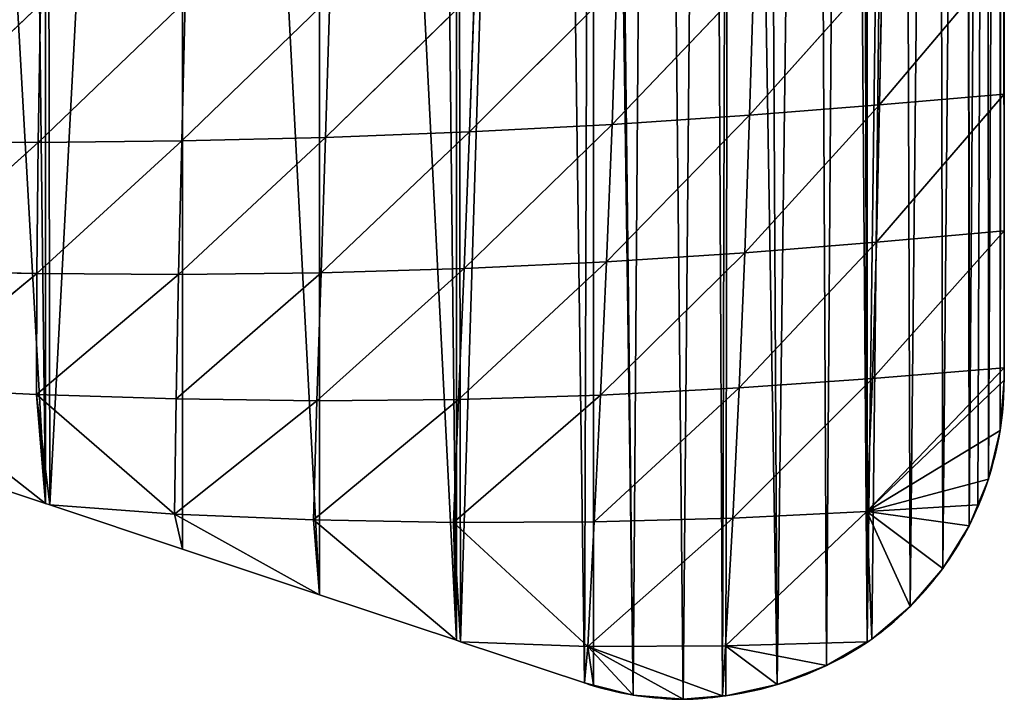
# Model space of a CAD drawing. Extents: x 19280 to 21492, y 9496 to 11670.
# Drawn here: x 19681 to 19808, y 10391 to 10479 of the extents above; entities that cross this region are included whole.
import ezdxf

# ---------------------------------------------------------------- set-up
doc = ezdxf.new("R2010")
doc.units = 0
doc.layers.get('0').update_dxf_attribs({"color": 13, "linetype": 'CONTINUOUS'})

msp = doc.modelspace()

# ---------------------------------------------------------------- linework, layer by layer
at = {"color": 144}
for p, q in [((19791.92, 10467.88, 29.09), (19807.94, 10486.86, 7.08)), ((19807.94, 10469.27, 7.08), (19807.94, 10486.86, 7.08)), ((19775.22, 10466.54, 46.93), (19792.24, 10485.64, 31.59)), ((19791.92, 10467.88, 29.09), (19792.24, 10485.64, 31.59)), ((19757.54, 10465.36, 60.32), (19775.75, 10484.44, 52.07)), ((19775.22, 10466.54, 46.93), (19775.75, 10484.44, 52.07)), ((19739.23, 10464.4, 69.54), (19758.16, 10483.35, 68.11)), ((19757.54, 10465.36, 60.32), (19758.16, 10483.35, 68.11)), ((19702.25, 10463.24, 77.04), (19721.28, 10481.69, 87.76)), ((19720.73, 10463.69, 74.93), (19739.86, 10482.42, 79.9)), ((19720.73, 10463.69, 74.93), (19721.28, 10481.69, 87.76)), ((19739.23, 10464.4, 69.54), (19739.86, 10482.42, 79.9)), ((19665.53, 10463.1, 73.52), (19684.08, 10480.81, 93.7)), ((19683.81, 10463.05, 76.42), (19702.68, 10481.15, 92.19)), ((19683.81, 10463.05, 76.42), (19684.08, 10480.81, 93.7)), ((19702.25, 10463.24, 77.04), (19702.68, 10481.15, 92.19)), ((19791.52, 10450.22, 25.92), (19807.94, 10469.27, 7.08)), ((19791.92, 10467.88, 29.09), (19807.94, 10469.27, 7.08)), ((19807.94, 10451.67, 7.08), (19807.94, 10469.27, 7.08)), ((19774.6, 10448.85, 40.57), (19791.92, 10467.88, 29.09)), ((19775.22, 10466.54, 46.93), (19791.92, 10467.88, 29.09)), ((19791.52, 10450.22, 25.92), (19791.92, 10467.88, 29.09)), ((19756.83, 10447.7, 50.85), (19775.22, 10466.54, 46.93)), ((19757.54, 10465.36, 60.32), (19775.22, 10466.54, 46.93)), ((19774.6, 10448.85, 40.57), (19775.22, 10466.54, 46.93)), ((19738.54, 10446.83, 57.07), (19757.54, 10465.36, 60.32)), ((19739.23, 10464.4, 69.54), (19757.54, 10465.36, 60.32)), ((19756.83, 10447.7, 50.85), (19757.54, 10465.36, 60.32)), ((19720.15, 10446.28, 59.61), (19739.23, 10464.4, 69.54)), ((19720.73, 10463.69, 74.93), (19739.23, 10464.4, 69.54)), ((19738.54, 10446.83, 57.07), (19739.23, 10464.4, 69.54)), ((19665.53, 10463.1, 73.52), (19683.81, 10463.05, 76.42)), ((19665.57, 10446.59, 51), (19683.81, 10463.05, 76.42)), ((19683.62, 10446.19, 56.03), (19702.25, 10463.24, 77.04)), ((19683.62, 10446.19, 56.03), (19683.81, 10463.05, 76.42)), ((19683.81, 10463.05, 76.42), (19702.25, 10463.24, 77.04)), ((19701.85, 10446.08, 59.04), (19720.73, 10463.69, 74.93)), ((19701.85, 10446.08, 59.04), (19702.25, 10463.24, 77.04)), ((19702.25, 10463.24, 77.04), (19720.73, 10463.69, 74.93)), ((19720.15, 10446.28, 59.61), (19720.73, 10463.69, 74.93)), ((19791, 10432.72, 21.78), (19807.94, 10451.67, 7.08)), ((19791.52, 10450.22, 25.92), (19807.94, 10451.67, 7.08)), ((19807.94, 10434.07, 7.08), (19807.94, 10451.67, 7.08)), ((19773.86, 10431.51, 32.79), (19791.52, 10450.22, 25.92)), ((19774.6, 10448.85, 40.57), (19791.52, 10450.22, 25.92)), ((19791, 10432.72, 21.78), (19791.52, 10450.22, 25.92)), ((19756.06, 10430.57, 39.62), (19774.6, 10448.85, 40.57)), ((19756.83, 10447.7, 50.85), (19774.6, 10448.85, 40.57)), ((19773.86, 10431.51, 32.79), (19774.6, 10448.85, 40.57)), ((19737.83, 10429.99, 42.52), (19756.83, 10447.7, 50.85)), ((19738.54, 10446.83, 57.07), (19756.83, 10447.7, 50.85)), ((19756.06, 10430.57, 39.62), (19756.83, 10447.7, 50.85)), ((19665.57, 10446.59, 51), (19683.62, 10446.19, 56.03)), ((19701.54, 10430.1, 38.43), (19720.15, 10446.28, 59.61)), ((19701.85, 10446.08, 59.04), (19720.15, 10446.28, 59.61)), ((19719.61, 10429.83, 41.96), (19738.54, 10446.83, 57.07)), ((19719.61, 10429.83, 41.96), (19720.15, 10446.28, 59.61)), ((19720.15, 10446.28, 59.61), (19738.54, 10446.83, 57.07)), ((19737.83, 10429.99, 42.52), (19738.54, 10446.83, 57.07)), ((19665.81, 10431.5, 25.76), (19683.62, 10446.19, 56.03)), ((19683.57, 10430.66, 32.91), (19683.62, 10446.19, 56.03)), ((19683.57, 10430.66, 32.91), (19701.85, 10446.08, 59.04)), ((19683.62, 10446.19, 56.03), (19701.85, 10446.08, 59.04)), ((19701.54, 10430.1, 38.43), (19701.85, 10446.08, 59.04)), ((19790.28, 10415.62, 15.83), (19807.94, 10434.07, 7.08)), ((19791, 10432.72, 21.78), (19807.94, 10434.07, 7.08)), ((19807.94, 10432.47, 7.08), (19807.94, 10434.07, 7.08)), ((19773.04, 10414.76, 23.33), (19791, 10432.72, 21.78)), ((19773.86, 10431.51, 32.79), (19791, 10432.72, 21.78)), ((19790.28, 10415.62, 15.83), (19791, 10432.72, 21.78)), ((19790.28, 10415.62, 15.83), (19807.94, 10432.47, 7.08)), ((19665.81, 10431.5, 25.76), (19683.57, 10430.66, 32.91)), ((19665.81, 10431.5, 25.76), (19684.75, 10416.65, 7.08)), ((19755.26, 10414.28, 26.62), (19773.86, 10431.51, 32.79)), ((19756.06, 10430.57, 39.62), (19773.86, 10431.51, 32.79)), ((19773.04, 10414.76, 23.33), (19773.86, 10431.51, 32.79)), ((19683.57, 10430.66, 32.91), (19701.54, 10430.1, 38.43)), ((19683.57, 10430.66, 32.91), (19685.28, 10416.47, 7.08)), ((19701.33, 10415.25, 15.92), (19683.57, 10430.66, 32.91)), ((19684.75, 10416.65, 7.08), (19683.57, 10430.66, 32.91)), ((19701.33, 10415.25, 15.92), (19701.54, 10430.1, 38.43)), ((19701.33, 10415.25, 15.92), (19719.61, 10429.83, 41.96)), ((19701.54, 10430.1, 38.43), (19719.61, 10429.83, 41.96)), ((19719.16, 10414.53, 22.22), (19737.83, 10429.99, 42.52)), ((19719.16, 10414.53, 22.22), (19719.61, 10429.83, 41.96)), ((19719.61, 10429.83, 41.96), (19737.83, 10429.99, 42.52)), ((19737.16, 10414.19, 26.06), (19756.06, 10430.57, 39.62)), ((19737.16, 10414.19, 26.06), (19737.83, 10429.99, 42.52)), ((19737.83, 10429.99, 42.52), (19756.06, 10430.57, 39.62)), ((19755.26, 10414.28, 26.62), (19756.06, 10430.57, 39.62)), ((19790.28, 10415.62, 15.83), (19807.43, 10426.03, 7.08)), ((19667.15, 10422.51, 7.08), (19684.75, 10416.65, 7.08)), ((19790.28, 10415.62, 15.83), (19805.92, 10419.75, 7.08)), ((19684.75, 10416.65, 7.08), (19685.28, 10416.47, 7.08)), ((19685.28, 10416.47, 7.08), (19702.35, 10410.78, 7.08)), ((19685.28, 10416.47, 7.08), (19701.33, 10415.25, 15.92)), ((19790.28, 10415.62, 15.83), (19804.55, 10416.47, 7.08)), ((19702.35, 10410.78, 7.08), (19701.33, 10415.25, 15.92)), ((19701.33, 10415.25, 15.92), (19719.94, 10404.91, 7.08)), ((19701.33, 10415.25, 15.92), (19719.16, 10414.53, 22.22)), ((19754.43, 10398.26, 12.36), (19773.04, 10414.76, 23.33)), ((19755.26, 10414.28, 26.62), (19773.04, 10414.76, 23.33)), ((19772.13, 10398.36, 11.99), (19790.28, 10415.62, 15.83)), ((19772.13, 10398.36, 11.99), (19773.04, 10414.76, 23.33)), ((19773.04, 10414.76, 23.33), (19790.28, 10415.62, 15.83)), ((19790.28, 10415.62, 15.83), (19790.91, 10399.21, 7.08)), ((19790.28, 10415.62, 15.83), (19795.84, 10403.38, 7.08)), ((19790.28, 10415.62, 15.83), (19800.05, 10408.28, 7.08)), ((19790.28, 10415.62, 15.83), (19803.44, 10413.78, 7.08)), ((19790.34, 10398.86, 7.08), (19790.28, 10415.62, 15.83)), ((19719.94, 10404.91, 7.08), (19719.16, 10414.53, 22.22)), ((19719.16, 10414.53, 22.22), (19737.54, 10399.05, 7.08)), ((19719.16, 10414.53, 22.22), (19737.16, 10414.19, 26.06)), ((19737.16, 10414.19, 26.06), (19755.26, 10414.28, 26.62)), ((19737.16, 10414.19, 26.06), (19738.08, 10398.87, 7.08)), ((19754.43, 10398.26, 12.36), (19737.16, 10414.19, 26.06)), ((19737.54, 10399.05, 7.08), (19737.16, 10414.19, 26.06)), ((19754.43, 10398.26, 12.36), (19755.26, 10414.28, 26.62)), ((19702.35, 10410.78, 7.08), (19719.94, 10404.91, 7.08)), ((19719.94, 10404.91, 7.08), (19737.54, 10399.05, 7.08)), ((19737.54, 10399.05, 7.08), (19738.08, 10398.87, 7.08)), ((19738.08, 10398.87, 7.08), (19754.43, 10398.26, 12.36)), ((19738.08, 10398.87, 7.08), (19753.98, 10393.57, 7.08)), ((19754.43, 10398.26, 12.36), (19753.98, 10393.57, 7.08)), ((19754.43, 10398.26, 12.36), (19772.13, 10398.36, 11.99)), ((19754.43, 10398.26, 12.36), (19760.25, 10392.02, 7.08)), ((19754.43, 10398.26, 12.36), (19766.68, 10391.47, 7.08)), ((19754.43, 10398.26, 12.36), (19771.74, 10391.91, 7.08)), ((19755.14, 10393.28, 7.08), (19754.43, 10398.26, 12.36)), ((19771.74, 10391.91, 7.08), (19772.13, 10398.36, 11.99)), ((19772.13, 10398.36, 11.99), (19790.34, 10398.86, 7.08)), ((19772.13, 10398.36, 11.99), (19772.14, 10391.93, 7.08)), ((19772.13, 10398.36, 11.99), (19778.77, 10393.35, 7.08)), ((19772.13, 10398.36, 11.99), (19785.09, 10395.8, 7.08))]:
    msp.add_line(p, q, dxfattribs=at)
for centre, radius, start, end in [((19766.94, 10432.47, 7.08), 41, 336.9576, 0), ((19766.94, 10432.47, 7.08), 41, 304.8487, 336.9576), ((19766.44, 10434.57, 7.08), 43.02, 277.0806, 303.7887), ((19766.94, 10432.47, 7.08), 41, 251.5651, 253.2447), ((19766.94, 10432.47, 7.08), 41, 253.2447, 269.6375), ((19766.41, 10425.74, 7.08), 34.27, 270.4549, 278.9579)]:
    msp.add_arc(centre, radius, start, end, dxfattribs=at)

# ---------------------------------------------------------------- meshes
mesh = msp.add_polyface()
corners = [(19280.04, 10574.86, 7.08), (19280.68, 10582.47, 7.08), (19279.96, 10575.58, 7.08), (19280.68, 10568.7, 7.08), (19282.81, 10562.11, 7.08), (19282.81, 10589.05, 7.08), (19285.59, 10557.26, 7.08), (19284.76, 10592.46, 7.08), (19286.25, 10595.06, 7.08), (19286.25, 10556.11, 7.08), (19290.86, 10550.94, 7.08), (19290.86, 10600.22, 7.08), (19296.44, 10546.84, 7.08), (19296.44, 10604.32, 7.08), (19297.56, 10546.33, 7.08), (19297.56, 10604.83, 7.08), (19302.74, 10543.98, 7.08), (19302.74, 10607.18, 7.08), (19315.16, 10539.84, 7.08), (19311.37, 10610.06, 7.08), (19315.16, 10611.32, 7.08), (19315.7, 10539.66, 7.08), (19332.76, 10617.19, 7.08), (19332.76, 10533.97, 7.08), (19350.36, 10528.11, 7.08), (19350.36, 10623.06, 7.08), (19367.96, 10522.24, 7.08), (19364.17, 10627.66, 7.08), (19367.96, 10628.92, 7.08), (19368.5, 10522.06, 7.08), (19385.56, 10634.79, 7.08), (19385.56, 10516.38, 7.08), (19403.16, 10510.51, 7.08), (19403.16, 10640.65, 7.08), (19420.76, 10504.64, 7.08), (19416.97, 10645.26, 7.08), (19420.76, 10646.52, 7.08), (19421.29, 10504.46, 7.08), (19438.36, 10652.39, 7.08), (19438.36, 10498.78, 7.08), (19455.96, 10492.91, 7.08), (19455.96, 10658.25, 7.08), (19473.56, 10487.04, 7.08), (19469.77, 10662.86, 7.08), (19473.56, 10664.12, 7.08), (19474.09, 10486.86, 7.08), (19491.15, 10669.99, 7.08), (19491.15, 10481.18, 7.08), (19508.75, 10475.31, 7.08), (19508.75, 10675.85, 7.08), (19526.35, 10469.44, 7.08), (19522.56, 10680.46, 7.08), (19526.35, 10681.72, 7.08), (19526.89, 10469.27, 7.08), (19543.95, 10687.59, 7.08), (19543.95, 10463.58, 7.08), (19561.55, 10457.71, 7.08), (19561.55, 10693.45, 7.08), (19579.15, 10451.85, 7.08), (19575.36, 10698.06, 7.08), (19579.15, 10699.32, 7.08), (19579.69, 10451.67, 7.08), (19596.75, 10705.18, 7.08), (19596.75, 10445.98, 7.08), (19614.35, 10440.11, 7.08), (19614.35, 10711.05, 7.08), (19631.95, 10434.25, 7.08), (19628.16, 10715.65, 7.08), (19631.95, 10716.92, 7.08), (19632.49, 10434.07, 7.08), (19649.55, 10722.78, 7.08), (19649.55, 10428.38, 7.08), (19667.15, 10422.51, 7.08), (19667.15, 10728.65, 7.08), (19684.75, 10416.65, 7.08), (19680.96, 10733.25, 7.08), (19684.75, 10734.52, 7.08), (19685.28, 10416.47, 7.08), (19702.35, 10740.38, 7.08), (19702.35, 10410.78, 7.08), (19719.94, 10404.91, 7.08), (19719.94, 10746.25, 7.08), (19737.54, 10399.05, 7.08), (19733.76, 10750.85, 7.08), (19737.54, 10752.12, 7.08), (19738.08, 10398.87, 7.08), (19749.08, 10755.96, 7.08), (19753.98, 10393.57, 7.08), (19755.14, 10757.46, 7.08), (19755.14, 10393.28, 7.08), (19760.25, 10392.02, 7.08), (19755.92, 10757.66, 7.08), (19762.94, 10758.25, 7.08), (19766.68, 10391.47, 7.08), (19769.96, 10757.74, 7.08), (19771.74, 10391.91, 7.08), (19772.74, 10757.09, 7.08), (19772.14, 10391.93, 7.08), (19778.77, 10393.35, 7.08), (19776.82, 10756.14, 7.08), (19783.35, 10753.47, 7.08), (19785.09, 10395.8, 7.08), (19787.66, 10750.85, 7.08), (19790.34, 10398.86, 7.08), (19789.37, 10749.81, 7.08), (19790.34, 10748.99, 7.08), (19794.74, 10745.26, 7.08), (19790.91, 10399.21, 7.08), (19795.84, 10403.38, 7.08), (19799.33, 10739.91, 7.08), (19800.05, 10408.28, 7.08), (19803.03, 10733.91, 7.08), (19803.44, 10413.78, 7.08), (19803.3, 10733.25, 7.08), (19805.73, 10727.41, 7.08), (19804.55, 10416.47, 7.08), (19805.92, 10419.75, 7.08), (19807.39, 10720.56, 7.08), (19807.43, 10426.03, 7.08), (19807.77, 10715.65, 7.08), (19807.94, 10432.47, 7.08), (19807.94, 10713.53, 7.08), (19807.94, 10434.07, 7.08), (19807.94, 10451.67, 7.08), (19807.94, 10469.27, 7.08), (19807.94, 10486.86, 7.08), (19807.94, 10504.46, 7.08), (19807.94, 10522.06, 7.08), (19807.94, 10539.66, 7.08), (19807.94, 10557.26, 7.08), (19807.94, 10574.86, 7.08), (19807.94, 10592.46, 7.08), (19807.94, 10610.06, 7.08), (19807.94, 10627.66, 7.08), (19807.94, 10645.26, 7.08), (19807.94, 10662.86, 7.08), (19807.94, 10680.46, 7.08), (19807.94, 10698.06, 7.08)]
mesh.append_faces([[corners[k] for k in face] for face in [(0, 1, 2), (121, 136, 137)]], dxfattribs={"vtx0": -1})
mesh.append_faces([[corners[k] for k in face] for face in [(1, 4, 5), (5, 6, 7), (7, 6, 8), (8, 10, 11), (11, 12, 13), (13, 14, 15), (15, 16, 17), (17, 18, 19), (19, 18, 20), (20, 21, 22), (22, 24, 25), (25, 26, 27), (27, 26, 28), (28, 29, 30), (30, 32, 33), (33, 34, 35), (35, 34, 36), (36, 37, 38), (38, 40, 41), (41, 42, 43), (43, 42, 44), (44, 45, 46), (46, 48, 49), (49, 50, 51), (51, 50, 52), (52, 53, 54), (54, 56, 57), (57, 58, 59), (59, 58, 60), (60, 61, 62), (62, 64, 65), (65, 66, 67), (67, 66, 68), (68, 69, 70), (70, 72, 73), (73, 74, 75), (75, 74, 76), (76, 77, 78), (78, 80, 81), (81, 82, 83), (83, 82, 84), (84, 85, 86), (86, 87, 88), (88, 90, 91), (91, 90, 92), (92, 93, 94), (94, 95, 96), (96, 98, 99), (99, 98, 100), (100, 101, 102), (102, 103, 104), (104, 103, 105), (105, 103, 106), (106, 108, 109), (109, 110, 111), (111, 112, 113), (113, 112, 114), (114, 116, 117), (117, 118, 119), (119, 120, 121)]], dxfattribs={"vtx0": -1, "vtx1": -1})
mesh.append_faces([[corners[k] for k in face] for face in [(1, 0, 3), (1, 3, 4), (5, 4, 6), (8, 6, 9), (8, 9, 10), (11, 10, 12), (13, 12, 14), (15, 14, 16), (17, 16, 18), (20, 18, 21), (22, 21, 23), (22, 23, 24), (25, 24, 26), (28, 26, 29), (30, 29, 31), (30, 31, 32), (33, 32, 34), (36, 34, 37), (38, 37, 39), (38, 39, 40), (41, 40, 42), (44, 42, 45), (46, 45, 47), (46, 47, 48), (49, 48, 50), (52, 50, 53), (54, 53, 55), (54, 55, 56), (57, 56, 58), (60, 58, 61), (62, 61, 63), (62, 63, 64), (65, 64, 66), (68, 66, 69), (70, 69, 71), (70, 71, 72), (73, 72, 74), (76, 74, 77), (78, 77, 79), (78, 79, 80), (81, 80, 82), (84, 82, 85), (86, 85, 87), (88, 87, 89), (88, 89, 90), (92, 90, 93), (94, 93, 95), (96, 95, 97), (96, 97, 98), (100, 98, 101), (102, 101, 103), (106, 103, 107), (106, 107, 108), (109, 108, 110), (111, 110, 112), (114, 112, 115), (114, 115, 116), (117, 116, 118), (119, 118, 120), (121, 120, 122), (121, 122, 123), (121, 123, 124), (121, 124, 125), (121, 125, 126), (121, 126, 127), (121, 127, 128), (121, 128, 129), (121, 129, 130), (121, 130, 131), (121, 131, 132), (121, 132, 133), (121, 133, 134), (121, 134, 135), (121, 135, 136)]], dxfattribs={"vtx0": -1, "vtx2": -1})
mesh = msp.add_polyface(dxfattribs=at)
corners = [(19807.94, 10486.86, 7.08), (19807.94, 10469.27, 7.08), (19791.92, 10467.88, 29.09)]
mesh.append_faces([[corners[k] for k in face] for face in [(0, 1, 2)]], dxfattribs={"color": 144})
mesh = msp.add_polyface(dxfattribs=at)
corners = [(19807.94, 10486.86, 7.08), (19791.92, 10467.88, 29.09), (19792.24, 10485.64, 31.59)]
mesh.append_faces([[corners[k] for k in face] for face in [(0, 1, 2)]], dxfattribs={"color": 144})
mesh = msp.add_polyface(dxfattribs=at)
corners = [(19792.24, 10485.64, 31.59), (19791.92, 10467.88, 29.09), (19775.22, 10466.54, 46.93)]
mesh.append_faces([[corners[k] for k in face] for face in [(0, 1, 2)]], dxfattribs={"color": 144})
mesh = msp.add_polyface(dxfattribs=at)
corners = [(19792.24, 10485.64, 31.59), (19775.22, 10466.54, 46.93), (19775.75, 10484.44, 52.07)]
mesh.append_faces([[corners[k] for k in face] for face in [(0, 1, 2)]], dxfattribs={"color": 144})
mesh = msp.add_polyface(dxfattribs=at)
corners = [(19775.75, 10484.44, 52.07), (19775.22, 10466.54, 46.93), (19757.54, 10465.36, 60.32)]
mesh.append_faces([[corners[k] for k in face] for face in [(0, 1, 2)]], dxfattribs={"color": 144})
mesh = msp.add_polyface(dxfattribs=at)
corners = [(19775.75, 10484.44, 52.07), (19757.54, 10465.36, 60.32), (19758.16, 10483.35, 68.11)]
mesh.append_faces([[corners[k] for k in face] for face in [(0, 1, 2)]], dxfattribs={"color": 144})
mesh = msp.add_polyface(dxfattribs=at)
corners = [(19758.16, 10483.35, 68.11), (19757.54, 10465.36, 60.32), (19739.23, 10464.4, 69.54)]
mesh.append_faces([[corners[k] for k in face] for face in [(0, 1, 2)]], dxfattribs={"color": 144})
mesh = msp.add_polyface(dxfattribs=at)
corners = [(19758.16, 10483.35, 68.11), (19739.23, 10464.4, 69.54), (19739.86, 10482.42, 79.9)]
mesh.append_faces([[corners[k] for k in face] for face in [(0, 1, 2)]], dxfattribs={"color": 144})
mesh = msp.add_polyface(dxfattribs=at)
corners = [(19721.28, 10481.69, 87.76), (19720.73, 10463.69, 74.93), (19702.25, 10463.24, 77.04)]
mesh.append_faces([[corners[k] for k in face] for face in [(0, 1, 2)]], dxfattribs={"color": 144})
mesh = msp.add_polyface(dxfattribs=at)
corners = [(19721.28, 10481.69, 87.76), (19702.25, 10463.24, 77.04), (19702.68, 10481.15, 92.19)]
mesh.append_faces([[corners[k] for k in face] for face in [(0, 1, 2)]], dxfattribs={"color": 144})
mesh = msp.add_polyface(dxfattribs=at)
corners = [(19739.86, 10482.42, 79.9), (19739.23, 10464.4, 69.54), (19720.73, 10463.69, 74.93)]
mesh.append_faces([[corners[k] for k in face] for face in [(0, 1, 2)]], dxfattribs={"color": 144})
mesh = msp.add_polyface(dxfattribs=at)
corners = [(19739.86, 10482.42, 79.9), (19720.73, 10463.69, 74.93), (19721.28, 10481.69, 87.76)]
mesh.append_faces([[corners[k] for k in face] for face in [(0, 1, 2)]], dxfattribs={"color": 144})
mesh = msp.add_polyface(dxfattribs=at)
corners = [(19684.08, 10480.81, 93.7), (19683.81, 10463.05, 76.42), (19665.53, 10463.1, 73.52)]
mesh.append_faces([[corners[k] for k in face] for face in [(0, 1, 2)]], dxfattribs={"color": 144})
mesh = msp.add_polyface(dxfattribs=at)
corners = [(19684.08, 10480.81, 93.7), (19665.53, 10463.1, 73.52), (19665.62, 10480.66, 92.76)]
mesh.append_faces([[corners[k] for k in face] for face in [(0, 1, 2)]], dxfattribs={"color": 144})
mesh = msp.add_polyface(dxfattribs=at)
corners = [(19702.68, 10481.15, 92.19), (19683.81, 10463.05, 76.42), (19684.08, 10480.81, 93.7)]
mesh.append_faces([[corners[k] for k in face] for face in [(0, 1, 2)]], dxfattribs={"color": 144})
mesh = msp.add_polyface(dxfattribs=at)
corners = [(19702.68, 10481.15, 92.19), (19702.25, 10463.24, 77.04), (19683.81, 10463.05, 76.42)]
mesh.append_faces([[corners[k] for k in face] for face in [(0, 1, 2)]], dxfattribs={"color": 144})
mesh = msp.add_polyface(dxfattribs=at)
corners = [(19807.94, 10469.27, 7.08), (19791.52, 10450.22, 25.92), (19791.92, 10467.88, 29.09)]
mesh.append_faces([[corners[k] for k in face] for face in [(0, 1, 2)]], dxfattribs={"color": 144})
mesh = msp.add_polyface(dxfattribs=at)
corners = [(19807.94, 10469.27, 7.08), (19807.94, 10451.67, 7.08), (19791.52, 10450.22, 25.92)]
mesh.append_faces([[corners[k] for k in face] for face in [(0, 1, 2)]], dxfattribs={"color": 144})
mesh = msp.add_polyface(dxfattribs=at)
corners = [(19791.92, 10467.88, 29.09), (19791.52, 10450.22, 25.92), (19774.6, 10448.85, 40.57)]
mesh.append_faces([[corners[k] for k in face] for face in [(0, 1, 2)]], dxfattribs={"color": 144})
mesh = msp.add_polyface(dxfattribs=at)
corners = [(19791.92, 10467.88, 29.09), (19774.6, 10448.85, 40.57), (19775.22, 10466.54, 46.93)]
mesh.append_faces([[corners[k] for k in face] for face in [(0, 1, 2)]], dxfattribs={"color": 144})
mesh = msp.add_polyface(dxfattribs=at)
corners = [(19775.22, 10466.54, 46.93), (19774.6, 10448.85, 40.57), (19756.83, 10447.7, 50.85)]
mesh.append_faces([[corners[k] for k in face] for face in [(0, 1, 2)]], dxfattribs={"color": 144})
mesh = msp.add_polyface(dxfattribs=at)
corners = [(19775.22, 10466.54, 46.93), (19756.83, 10447.7, 50.85), (19757.54, 10465.36, 60.32)]
mesh.append_faces([[corners[k] for k in face] for face in [(0, 1, 2)]], dxfattribs={"color": 144})
mesh = msp.add_polyface(dxfattribs=at)
corners = [(19757.54, 10465.36, 60.32), (19756.83, 10447.7, 50.85), (19738.54, 10446.83, 57.07)]
mesh.append_faces([[corners[k] for k in face] for face in [(0, 1, 2)]], dxfattribs={"color": 144})
mesh = msp.add_polyface(dxfattribs=at)
corners = [(19757.54, 10465.36, 60.32), (19738.54, 10446.83, 57.07), (19739.23, 10464.4, 69.54)]
mesh.append_faces([[corners[k] for k in face] for face in [(0, 1, 2)]], dxfattribs={"color": 144})
mesh = msp.add_polyface(dxfattribs=at)
corners = [(19739.23, 10464.4, 69.54), (19738.54, 10446.83, 57.07), (19720.15, 10446.28, 59.61)]
mesh.append_faces([[corners[k] for k in face] for face in [(0, 1, 2)]], dxfattribs={"color": 144})
mesh = msp.add_polyface(dxfattribs=at)
corners = [(19739.23, 10464.4, 69.54), (19720.15, 10446.28, 59.61), (19720.73, 10463.69, 74.93)]
mesh.append_faces([[corners[k] for k in face] for face in [(0, 1, 2)]], dxfattribs={"color": 144})
mesh = msp.add_polyface(dxfattribs=at)
corners = [(19683.81, 10463.05, 76.42), (19665.57, 10446.59, 51), (19665.53, 10463.1, 73.52)]
mesh.append_faces([[corners[k] for k in face] for face in [(0, 1, 2)]], dxfattribs={"color": 144})
mesh = msp.add_polyface(dxfattribs=at)
corners = [(19683.81, 10463.05, 76.42), (19683.62, 10446.19, 56.03), (19665.57, 10446.59, 51)]
mesh.append_faces([[corners[k] for k in face] for face in [(0, 1, 2)]], dxfattribs={"color": 144})
mesh = msp.add_polyface(dxfattribs=at)
corners = [(19702.25, 10463.24, 77.04), (19683.62, 10446.19, 56.03), (19683.81, 10463.05, 76.42)]
mesh.append_faces([[corners[k] for k in face] for face in [(0, 1, 2)]], dxfattribs={"color": 144})
mesh = msp.add_polyface(dxfattribs=at)
corners = [(19702.25, 10463.24, 77.04), (19701.85, 10446.08, 59.04), (19683.62, 10446.19, 56.03)]
mesh.append_faces([[corners[k] for k in face] for face in [(0, 1, 2)]], dxfattribs={"color": 144})
mesh = msp.add_polyface(dxfattribs=at)
corners = [(19720.73, 10463.69, 74.93), (19720.15, 10446.28, 59.61), (19701.85, 10446.08, 59.04)]
mesh.append_faces([[corners[k] for k in face] for face in [(0, 1, 2)]], dxfattribs={"color": 144})
mesh = msp.add_polyface(dxfattribs=at)
corners = [(19702.25, 10463.24, 77.04), (19720.73, 10463.69, 74.93), (19701.85, 10446.08, 59.04)]
mesh.append_faces([[corners[k] for k in face] for face in [(0, 1, 2)]], dxfattribs={"color": 144})
mesh = msp.add_polyface(dxfattribs=at)
corners = [(19807.94, 10451.67, 7.08), (19791, 10432.72, 21.78), (19791.52, 10450.22, 25.92)]
mesh.append_faces([[corners[k] for k in face] for face in [(0, 1, 2)]], dxfattribs={"color": 144})
mesh = msp.add_polyface(dxfattribs=at)
corners = [(19807.94, 10434.07, 7.08), (19791, 10432.72, 21.78), (19807.94, 10451.67, 7.08)]
mesh.append_faces([[corners[k] for k in face] for face in [(0, 1, 2)]], dxfattribs={"color": 144})
mesh = msp.add_polyface(dxfattribs=at)
corners = [(19791.52, 10450.22, 25.92), (19773.86, 10431.51, 32.79), (19774.6, 10448.85, 40.57)]
mesh.append_faces([[corners[k] for k in face] for face in [(0, 1, 2)]], dxfattribs={"color": 144})
mesh = msp.add_polyface(dxfattribs=at)
corners = [(19791.52, 10450.22, 25.92), (19791, 10432.72, 21.78), (19773.86, 10431.51, 32.79)]
mesh.append_faces([[corners[k] for k in face] for face in [(0, 1, 2)]], dxfattribs={"color": 144})
mesh = msp.add_polyface(dxfattribs=at)
corners = [(19774.6, 10448.85, 40.57), (19773.86, 10431.51, 32.79), (19756.06, 10430.57, 39.62)]
mesh.append_faces([[corners[k] for k in face] for face in [(0, 1, 2)]], dxfattribs={"color": 144})
mesh = msp.add_polyface(dxfattribs=at)
corners = [(19774.6, 10448.85, 40.57), (19756.06, 10430.57, 39.62), (19756.83, 10447.7, 50.85)]
mesh.append_faces([[corners[k] for k in face] for face in [(0, 1, 2)]], dxfattribs={"color": 144})
mesh = msp.add_polyface(dxfattribs=at)
corners = [(19756.83, 10447.7, 50.85), (19756.06, 10430.57, 39.62), (19737.83, 10429.99, 42.52)]
mesh.append_faces([[corners[k] for k in face] for face in [(0, 1, 2)]], dxfattribs={"color": 144})
mesh = msp.add_polyface(dxfattribs=at)
corners = [(19756.83, 10447.7, 50.85), (19737.83, 10429.99, 42.52), (19738.54, 10446.83, 57.07)]
mesh.append_faces([[corners[k] for k in face] for face in [(0, 1, 2)]], dxfattribs={"color": 144})
mesh = msp.add_polyface(dxfattribs=at)
corners = [(19683.62, 10446.19, 56.03), (19665.81, 10431.5, 25.76), (19665.57, 10446.59, 51)]
mesh.append_faces([[corners[k] for k in face] for face in [(0, 1, 2)]], dxfattribs={"color": 144})
mesh = msp.add_polyface(dxfattribs=at)
corners = [(19720.15, 10446.28, 59.61), (19719.61, 10429.83, 41.96), (19701.54, 10430.1, 38.43)]
mesh.append_faces([[corners[k] for k in face] for face in [(0, 1, 2)]], dxfattribs={"color": 144})
mesh = msp.add_polyface(dxfattribs=at)
corners = [(19720.15, 10446.28, 59.61), (19701.54, 10430.1, 38.43), (19701.85, 10446.08, 59.04)]
mesh.append_faces([[corners[k] for k in face] for face in [(0, 1, 2)]], dxfattribs={"color": 144})
mesh = msp.add_polyface(dxfattribs=at)
corners = [(19738.54, 10446.83, 57.07), (19737.83, 10429.99, 42.52), (19719.61, 10429.83, 41.96)]
mesh.append_faces([[corners[k] for k in face] for face in [(0, 1, 2)]], dxfattribs={"color": 144})
mesh = msp.add_polyface(dxfattribs=at)
corners = [(19720.15, 10446.28, 59.61), (19738.54, 10446.83, 57.07), (19719.61, 10429.83, 41.96)]
mesh.append_faces([[corners[k] for k in face] for face in [(0, 1, 2)]], dxfattribs={"color": 144})
mesh = msp.add_polyface(dxfattribs=at)
corners = [(19683.62, 10446.19, 56.03), (19683.57, 10430.66, 32.91), (19665.81, 10431.5, 25.76)]
mesh.append_faces([[corners[k] for k in face] for face in [(0, 1, 2)]], dxfattribs={"color": 144})
mesh = msp.add_polyface(dxfattribs=at)
corners = [(19701.85, 10446.08, 59.04), (19683.57, 10430.66, 32.91), (19683.62, 10446.19, 56.03)]
mesh.append_faces([[corners[k] for k in face] for face in [(0, 1, 2)]], dxfattribs={"color": 144})
mesh = msp.add_polyface(dxfattribs=at)
corners = [(19701.85, 10446.08, 59.04), (19701.54, 10430.1, 38.43), (19683.57, 10430.66, 32.91)]
mesh.append_faces([[corners[k] for k in face] for face in [(0, 1, 2)]], dxfattribs={"color": 144})
mesh = msp.add_polyface(dxfattribs=at)
corners = [(19807.94, 10432.47, 7.08), (19790.28, 10415.62, 15.83), (19807.94, 10434.07, 7.08)]
mesh.append_faces([[corners[k] for k in face] for face in [(0, 1, 2)]], dxfattribs={"color": 144})
mesh = msp.add_polyface(dxfattribs=at)
corners = [(19807.94, 10434.07, 7.08), (19790.28, 10415.62, 15.83), (19791, 10432.72, 21.78)]
mesh.append_faces([[corners[k] for k in face] for face in [(0, 1, 2)]], dxfattribs={"color": 144})
mesh = msp.add_polyface(dxfattribs=at)
corners = [(19791, 10432.72, 21.78), (19790.28, 10415.62, 15.83), (19773.04, 10414.76, 23.33)]
mesh.append_faces([[corners[k] for k in face] for face in [(0, 1, 2)]], dxfattribs={"color": 144})
mesh = msp.add_polyface(dxfattribs=at)
corners = [(19791, 10432.72, 21.78), (19773.04, 10414.76, 23.33), (19773.86, 10431.51, 32.79)]
mesh.append_faces([[corners[k] for k in face] for face in [(0, 1, 2)]], dxfattribs={"color": 144})
mesh = msp.add_polyface(dxfattribs=at)
corners = [(19807.94, 10432.47, 7.08), (19807.43, 10426.03, 7.08), (19790.28, 10415.62, 15.83)]
mesh.append_faces([[corners[k] for k in face] for face in [(0, 1, 2)]], dxfattribs={"color": 144})
mesh = msp.add_polyface(dxfattribs=at)
corners = [(19665.81, 10431.5, 25.76), (19684.75, 10416.65, 7.08), (19667.15, 10422.51, 7.08)]
mesh.append_faces([[corners[k] for k in face] for face in [(0, 1, 2)]], dxfattribs={"color": 144})
mesh = msp.add_polyface(dxfattribs=at)
corners = [(19683.57, 10430.66, 32.91), (19684.75, 10416.65, 7.08), (19665.81, 10431.5, 25.76)]
mesh.append_faces([[corners[k] for k in face] for face in [(0, 1, 2)]], dxfattribs={"color": 144})
mesh = msp.add_polyface(dxfattribs=at)
corners = [(19773.86, 10431.51, 32.79), (19773.04, 10414.76, 23.33), (19755.26, 10414.28, 26.62)]
mesh.append_faces([[corners[k] for k in face] for face in [(0, 1, 2)]], dxfattribs={"color": 144})
mesh = msp.add_polyface(dxfattribs=at)
corners = [(19773.86, 10431.51, 32.79), (19755.26, 10414.28, 26.62), (19756.06, 10430.57, 39.62)]
mesh.append_faces([[corners[k] for k in face] for face in [(0, 1, 2)]], dxfattribs={"color": 144})
mesh = msp.add_polyface(dxfattribs=at)
corners = [(19683.57, 10430.66, 32.91), (19701.33, 10415.25, 15.92), (19685.28, 10416.47, 7.08)]
mesh.append_faces([[corners[k] for k in face] for face in [(0, 1, 2)]], dxfattribs={"color": 144})
mesh = msp.add_polyface(dxfattribs=at)
corners = [(19683.57, 10430.66, 32.91), (19685.28, 10416.47, 7.08), (19684.75, 10416.65, 7.08)]
mesh.append_faces([[corners[k] for k in face] for face in [(0, 1, 2)]], dxfattribs={"color": 144})
mesh = msp.add_polyface(dxfattribs=at)
corners = [(19701.54, 10430.1, 38.43), (19701.33, 10415.25, 15.92), (19683.57, 10430.66, 32.91)]
mesh.append_faces([[corners[k] for k in face] for face in [(0, 1, 2)]], dxfattribs={"color": 144})
mesh = msp.add_polyface(dxfattribs=at)
corners = [(19719.61, 10429.83, 41.96), (19701.33, 10415.25, 15.92), (19701.54, 10430.1, 38.43)]
mesh.append_faces([[corners[k] for k in face] for face in [(0, 1, 2)]], dxfattribs={"color": 144})
mesh = msp.add_polyface(dxfattribs=at)
corners = [(19719.61, 10429.83, 41.96), (19719.16, 10414.53, 22.22), (19701.33, 10415.25, 15.92)]
mesh.append_faces([[corners[k] for k in face] for face in [(0, 1, 2)]], dxfattribs={"color": 144})
mesh = msp.add_polyface(dxfattribs=at)
corners = [(19737.83, 10429.99, 42.52), (19737.16, 10414.19, 26.06), (19719.16, 10414.53, 22.22)]
mesh.append_faces([[corners[k] for k in face] for face in [(0, 1, 2)]], dxfattribs={"color": 144})
mesh = msp.add_polyface(dxfattribs=at)
corners = [(19737.83, 10429.99, 42.52), (19719.16, 10414.53, 22.22), (19719.61, 10429.83, 41.96)]
mesh.append_faces([[corners[k] for k in face] for face in [(0, 1, 2)]], dxfattribs={"color": 144})
mesh = msp.add_polyface(dxfattribs=at)
corners = [(19756.06, 10430.57, 39.62), (19755.26, 10414.28, 26.62), (19737.16, 10414.19, 26.06)]
mesh.append_faces([[corners[k] for k in face] for face in [(0, 1, 2)]], dxfattribs={"color": 144})
mesh = msp.add_polyface(dxfattribs=at)
corners = [(19737.83, 10429.99, 42.52), (19756.06, 10430.57, 39.62), (19737.16, 10414.19, 26.06)]
mesh.append_faces([[corners[k] for k in face] for face in [(0, 1, 2)]], dxfattribs={"color": 144})
mesh = msp.add_polyface(dxfattribs=at)
corners = [(19807.43, 10426.03, 7.08), (19805.92, 10419.75, 7.08), (19790.28, 10415.62, 15.83)]
mesh.append_faces([[corners[k] for k in face] for face in [(0, 1, 2)]], dxfattribs={"color": 144})
mesh = msp.add_polyface(dxfattribs=at)
corners = [(19805.92, 10419.75, 7.08), (19804.55, 10416.47, 7.08), (19790.28, 10415.62, 15.83)]
mesh.append_faces([[corners[k] for k in face] for face in [(0, 1, 2)]], dxfattribs={"color": 144})
mesh = msp.add_polyface(dxfattribs=at)
corners = [(19701.33, 10415.25, 15.92), (19702.35, 10410.78, 7.08), (19685.28, 10416.47, 7.08)]
mesh.append_faces([[corners[k] for k in face] for face in [(0, 1, 2)]], dxfattribs={"color": 144})
mesh = msp.add_polyface(dxfattribs=at)
corners = [(19804.55, 10416.47, 7.08), (19803.44, 10413.78, 7.08), (19790.28, 10415.62, 15.83)]
mesh.append_faces([[corners[k] for k in face] for face in [(0, 1, 2)]], dxfattribs={"color": 144})
mesh = msp.add_polyface(dxfattribs=at)
corners = [(19701.33, 10415.25, 15.92), (19719.94, 10404.91, 7.08), (19702.35, 10410.78, 7.08)]
mesh.append_faces([[corners[k] for k in face] for face in [(0, 1, 2)]], dxfattribs={"color": 144})
mesh = msp.add_polyface(dxfattribs=at)
corners = [(19719.16, 10414.53, 22.22), (19719.94, 10404.91, 7.08), (19701.33, 10415.25, 15.92)]
mesh.append_faces([[corners[k] for k in face] for face in [(0, 1, 2)]], dxfattribs={"color": 144})
mesh = msp.add_polyface(dxfattribs=at)
corners = [(19773.04, 10414.76, 23.33), (19772.13, 10398.36, 11.99), (19754.43, 10398.26, 12.36)]
mesh.append_faces([[corners[k] for k in face] for face in [(0, 1, 2)]], dxfattribs={"color": 144})
mesh = msp.add_polyface(dxfattribs=at)
corners = [(19773.04, 10414.76, 23.33), (19754.43, 10398.26, 12.36), (19755.26, 10414.28, 26.62)]
mesh.append_faces([[corners[k] for k in face] for face in [(0, 1, 2)]], dxfattribs={"color": 144})
mesh = msp.add_polyface(dxfattribs=at)
corners = [(19790.28, 10415.62, 15.83), (19772.13, 10398.36, 11.99), (19773.04, 10414.76, 23.33)]
mesh.append_faces([[corners[k] for k in face] for face in [(0, 1, 2)]], dxfattribs={"color": 144})
mesh = msp.add_polyface(dxfattribs=at)
corners = [(19790.34, 10398.86, 7.08), (19772.13, 10398.36, 11.99), (19790.28, 10415.62, 15.83)]
mesh.append_faces([[corners[k] for k in face] for face in [(0, 1, 2)]], dxfattribs={"color": 144})
mesh = msp.add_polyface(dxfattribs=at)
corners = [(19795.84, 10403.38, 7.08), (19790.91, 10399.21, 7.08), (19790.28, 10415.62, 15.83)]
mesh.append_faces([[corners[k] for k in face] for face in [(0, 1, 2)]], dxfattribs={"color": 144})
mesh = msp.add_polyface(dxfattribs=at)
corners = [(19800.05, 10408.28, 7.08), (19795.84, 10403.38, 7.08), (19790.28, 10415.62, 15.83)]
mesh.append_faces([[corners[k] for k in face] for face in [(0, 1, 2)]], dxfattribs={"color": 144})
mesh = msp.add_polyface(dxfattribs=at)
corners = [(19803.44, 10413.78, 7.08), (19800.05, 10408.28, 7.08), (19790.28, 10415.62, 15.83)]
mesh.append_faces([[corners[k] for k in face] for face in [(0, 1, 2)]], dxfattribs={"color": 144})
mesh = msp.add_polyface(dxfattribs=at)
corners = [(19790.91, 10399.21, 7.08), (19790.34, 10398.86, 7.08), (19790.28, 10415.62, 15.83)]
mesh.append_faces([[corners[k] for k in face] for face in [(0, 1, 2)]], dxfattribs={"color": 144})
mesh = msp.add_polyface(dxfattribs=at)
corners = [(19719.16, 10414.53, 22.22), (19737.54, 10399.05, 7.08), (19719.94, 10404.91, 7.08)]
mesh.append_faces([[corners[k] for k in face] for face in [(0, 1, 2)]], dxfattribs={"color": 144})
mesh = msp.add_polyface(dxfattribs=at)
corners = [(19737.16, 10414.19, 26.06), (19737.54, 10399.05, 7.08), (19719.16, 10414.53, 22.22)]
mesh.append_faces([[corners[k] for k in face] for face in [(0, 1, 2)]], dxfattribs={"color": 144})
mesh = msp.add_polyface(dxfattribs=at)
corners = [(19755.26, 10414.28, 26.62), (19754.43, 10398.26, 12.36), (19737.16, 10414.19, 26.06)]
mesh.append_faces([[corners[k] for k in face] for face in [(0, 1, 2)]], dxfattribs={"color": 144})
mesh = msp.add_polyface(dxfattribs=at)
corners = [(19737.16, 10414.19, 26.06), (19754.43, 10398.26, 12.36), (19738.08, 10398.87, 7.08)]
mesh.append_faces([[corners[k] for k in face] for face in [(0, 1, 2)]], dxfattribs={"color": 144})
mesh = msp.add_polyface(dxfattribs=at)
corners = [(19737.16, 10414.19, 26.06), (19738.08, 10398.87, 7.08), (19737.54, 10399.05, 7.08)]
mesh.append_faces([[corners[k] for k in face] for face in [(0, 1, 2)]], dxfattribs={"color": 144})
mesh = msp.add_polyface(dxfattribs=at)
corners = [(19754.43, 10398.26, 12.36), (19753.98, 10393.57, 7.08), (19738.08, 10398.87, 7.08)]
mesh.append_faces([[corners[k] for k in face] for face in [(0, 1, 2)]], dxfattribs={"color": 144})
mesh = msp.add_polyface(dxfattribs=at)
corners = [(19754.43, 10398.26, 12.36), (19755.14, 10393.28, 7.08), (19753.98, 10393.57, 7.08)]
mesh.append_faces([[corners[k] for k in face] for face in [(0, 1, 2)]], dxfattribs={"color": 144})
mesh = msp.add_polyface(dxfattribs=at)
corners = [(19772.13, 10398.36, 11.99), (19771.74, 10391.91, 7.08), (19754.43, 10398.26, 12.36)]
mesh.append_faces([[corners[k] for k in face] for face in [(0, 1, 2)]], dxfattribs={"color": 144})
mesh = msp.add_polyface(dxfattribs=at)
corners = [(19766.68, 10391.47, 7.08), (19760.25, 10392.02, 7.08), (19754.43, 10398.26, 12.36)]
mesh.append_faces([[corners[k] for k in face] for face in [(0, 1, 2)]], dxfattribs={"color": 144})
mesh = msp.add_polyface(dxfattribs=at)
corners = [(19754.43, 10398.26, 12.36), (19760.25, 10392.02, 7.08), (19755.14, 10393.28, 7.08)]
mesh.append_faces([[corners[k] for k in face] for face in [(0, 1, 2)]], dxfattribs={"color": 144})
mesh = msp.add_polyface(dxfattribs=at)
corners = [(19771.74, 10391.91, 7.08), (19766.68, 10391.47, 7.08), (19754.43, 10398.26, 12.36)]
mesh.append_faces([[corners[k] for k in face] for face in [(0, 1, 2)]], dxfattribs={"color": 144})
mesh = msp.add_polyface(dxfattribs=at)
corners = [(19772.14, 10391.93, 7.08), (19771.74, 10391.91, 7.08), (19772.13, 10398.36, 11.99)]
mesh.append_faces([[corners[k] for k in face] for face in [(0, 1, 2)]], dxfattribs={"color": 144})
mesh = msp.add_polyface(dxfattribs=at)
corners = [(19790.34, 10398.86, 7.08), (19785.09, 10395.8, 7.08), (19772.13, 10398.36, 11.99)]
mesh.append_faces([[corners[k] for k in face] for face in [(0, 1, 2)]], dxfattribs={"color": 144})
mesh = msp.add_polyface(dxfattribs=at)
corners = [(19778.77, 10393.35, 7.08), (19772.14, 10391.93, 7.08), (19772.13, 10398.36, 11.99)]
mesh.append_faces([[corners[k] for k in face] for face in [(0, 1, 2)]], dxfattribs={"color": 144})
mesh = msp.add_polyface(dxfattribs=at)
corners = [(19785.09, 10395.8, 7.08), (19778.77, 10393.35, 7.08), (19772.13, 10398.36, 11.99)]
mesh.append_faces([[corners[k] for k in face] for face in [(0, 1, 2)]], dxfattribs={"color": 144})

doc.saveas('drawing.dxf')
